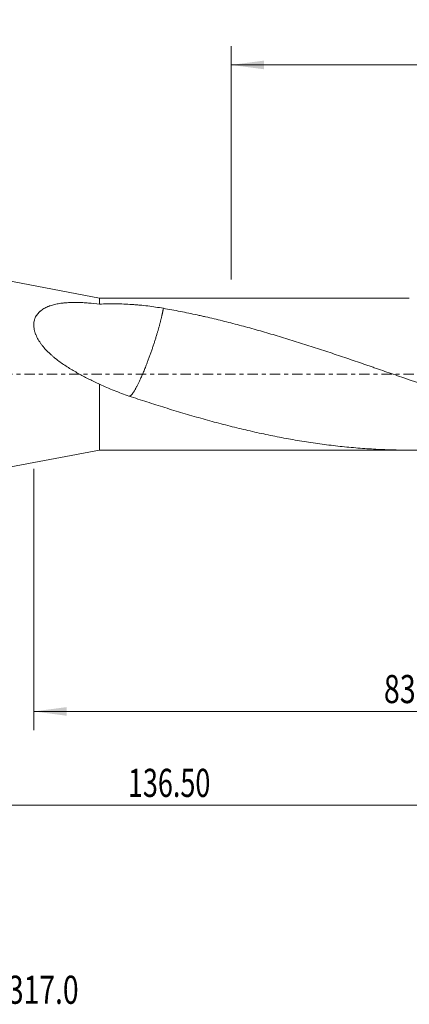
# Model space of a CAD drawing. Units: millimetres. Extents: x -62 to 110, y -67 to 39.
# Drawn here: x 1 to 43, y -67 to 38 of the extents above; entities that cross this region are included whole.
import ezdxf

# ---------------------------------------------------------------- set-up
doc = ezdxf.new("R2010")
doc.units = ezdxf.units.MM
doc.linetypes.add('CENTER', pattern=[47.5, 22, -8.5, 8.5, -8.5])
for name, color, linetype in [('1', 4, 'Continuous'), ('SK2', 7, 'Continuous'), ('SK4', 2, 'CENTER'), ('SK6', 5, 'Continuous')]:
    doc.layers.add(name, color=color, linetype=linetype)
doc.styles.add('iso_b_vert', font='simplex.shx')
doc.dimstyles.get("Standard").update_dxf_attribs({"dimtxt": 0.18, "dimasz": 0.18, "dimexe": 0.18, "dimexo": 0.0625, "dimgap": 0.09, "dimtad": 1, "dimzin": 0, "dimdsep": 52, "dimtxsty": 'Standard', "dimcen": 0.09, "dimadec": 0, "dimazin": 0, "dimtfac": 1, "dimtdec": 4, "dimtofl": 0, "dimtmove": 0, "dimatfit": 3, "dimfxl": 1, "dimtolj": 1, "dimtzin": 0, "dimarcsym": 0})

# ---------------------------------------------------------------- blocks, each defined once
blk = doc.blocks.new('_U0')
at = {"layer": 'SK2', "lineweight": 13}
for p, q in [((86.5, -1.5875), (86.5, -47.952229)), ((-50, -11.5875), (-50, -47.952229)), ((-50, -45.952229), (86.5, -45.952229))]:
    blk.add_line(p, q, dxfattribs=at)
at = {"layer": 'SK2', "lineweight": 18}
for points in [[(-50, -45.952229), (-46.500002, -45.491446), (-46.499998, -46.413013)], [(86.5, -45.952229), (83.000002, -46.413013), (82.999998, -45.491446)]]:
    blk.add_solid(points, dxfattribs=at)
at = {"layer": 'SK2', "lineweight": 18, "insert": (13.021658, -45.067115), "char_height": 3, "attachment_point": 7, "line_spacing_factor": 1.084337, "style": 'iso_b_vert'}
blk.add_mtext('\\W0.7022;136.50', dxfattribs=at)
blk = doc.blocks.new('_U1')
at = {"layer": 'SK2', "lineweight": 13}
for p, q in [((86.5, -1.5875), (86.5, -37.952229)), ((3, -10.0875), (3, -37.952229)), ((86.5, -35.952229), (3, -35.952229))]:
    blk.add_line(p, q, dxfattribs=at)
at = {"layer": 'SK2', "lineweight": 18}
for points in [[(3, -35.952229), (6.499998, -35.491446), (6.500002, -36.413013)], [(86.5, -35.952229), (83.000002, -36.413013), (82.999998, -35.491446)]]:
    blk.add_solid(points, dxfattribs=at)
at = {"layer": 'SK2', "lineweight": 18, "insert": (40.26763, -35.067115), "char_height": 3, "attachment_point": 7, "line_spacing_factor": 1.084337, "style": 'iso_b_vert'}
blk.add_mtext('\\W0.7468;83.50', dxfattribs=at)
blk = doc.blocks.new('_U3')
at = {"layer": 'SK2', "lineweight": 13}
for p, q in [((24, 10.0875), (24, 34.952229)), ((86.5, 1.5875), (86.5, 34.952229)), ((86.5, 32.952229), (24, 32.952229))]:
    blk.add_line(p, q, dxfattribs=at)
at = {"layer": 'SK2', "lineweight": 18}
for points in [[(24, 32.952229), (27.499998, 33.413013), (27.500002, 32.491446)], [(86.5, 32.952229), (83.000002, 32.491446), (82.999998, 33.413013)]]:
    blk.add_solid(points, dxfattribs=at)
at = {"layer": 'SK2', "lineweight": 18, "insert": (50.76763, 33.837344), "char_height": 3, "attachment_point": 7, "line_spacing_factor": 1.084337, "style": 'iso_b_vert'}
blk.add_mtext('\\W0.7468;62.50', dxfattribs=at)

msp = doc.modelspace()

# ---------------------------------------------------------------- linework, layer by layer
at = {"layer": '1', "lineweight": 18}
for p, q in [((10, 8.1), (0, 10)), ((42.974, 8.1), (10, 8.1)), ((10, 8.1), (10, 7.459)), ((10, -8.1), (10, -1.082)), ((0, -10), (10, -8.1)), ((10, -8.1), (42.974, -8.1))]:
    msp.add_line(p, q, dxfattribs=at)
for points, knots in [([(10, 7.459), (9.599, 7.508), (9.204, 7.548), (8.619, 7.594), (8.426, 7.606), (8.042, 7.626), (7.851, 7.633), (7.473, 7.64), (7.285, 7.64), (6.912, 7.633), (6.727, 7.625), (6.453, 7.607), (6.361, 7.6), (6.225, 7.587), (6.18, 7.583), (6.09, 7.573), (6.045, 7.568), (5.822, 7.541), (5.648, 7.513), (5.306, 7.447), (5.14, 7.408), (4.897, 7.338), (4.817, 7.313), (4.699, 7.273), (4.66, 7.259), (4.582, 7.229), (4.544, 7.214), (4.355, 7.137), (4.211, 7.067), (3.94, 6.908), (3.813, 6.819), (3.681, 6.707), (3.666, 6.694), (3.637, 6.668), (3.623, 6.655), (3.581, 6.615), (3.554, 6.588), (3.474, 6.504), (3.425, 6.446), (3.333, 6.324), (3.29, 6.261), (3.213, 6.128), (3.178, 6.058), (3.132, 5.949), (3.118, 5.912), (3.092, 5.837), (3.08, 5.799), (3.049, 5.683), (3.016, 5.525), (3.002, 5.359), (3, 5.231), (3, 5.188), (3.002, 5.123), (3.004, 5.101), (3.007, 5.057), (3.008, 5.034), (3.027, 4.836), (3.064, 4.657), (3.132, 4.433), (3.146, 4.388), (3.178, 4.297), (3.195, 4.252), (3.249, 4.117), (3.289, 4.028), (3.418, 3.765), (3.517, 3.593), (3.656, 3.383), (3.685, 3.341), (3.743, 3.258), (3.773, 3.217), (3.864, 3.094), (3.927, 3.013), (4.121, 2.777), (4.258, 2.626), (4.543, 2.333), (4.691, 2.191), (4.921, 1.985), (4.998, 1.918), (5.156, 1.785), (5.236, 1.719), (5.477, 1.527), (5.64, 1.404), (5.969, 1.166), (6.136, 1.05), (6.473, 0.827), (6.643, 0.718), (6.986, 0.506), (7.159, 0.402), (7.507, 0.2), (7.681, 0.101), (8.033, -0.093), (8.21, -0.188), (8.564, -0.375), (8.742, -0.467), (9.1, -0.648), (9.28, -0.737), (9.639, -0.912), (9.819, -0.998), (10, -1.082)], [0, 0, 0, 0, 0.0625, 0.0625, 0.09375, 0.09375, 0.125, 0.125, 0.15625, 0.15625, 0.1875, 0.1875, 0.203125, 0.203125, 0.2109375, 0.2109375, 0.21875, 0.21875, 0.25, 0.25, 0.28125, 0.28125, 0.296875, 0.296875, 0.3046875, 0.3046875, 0.3125, 0.3125, 0.34375, 0.34375, 0.375, 0.375, 0.3789063, 0.3789063, 0.3828125, 0.3828125, 0.390625, 0.390625, 0.40625, 0.40625, 0.421875, 0.421875, 0.4375, 0.4375, 0.4453125, 0.4453125, 0.453125, 0.453125, 0.46875, 0.484375, 0.484375, 0.4921875, 0.4921875, 0.4960938, 0.4960938, 0.5, 0.5, 0.53125, 0.53125, 0.5390625, 0.5390625, 0.546875, 0.546875, 0.5625, 0.5625, 0.59375, 0.59375, 0.6015625, 0.6015625, 0.609375, 0.609375, 0.625, 0.625, 0.65625, 0.65625, 0.6875, 0.6875, 0.703125, 0.703125, 0.71875, 0.71875, 0.75, 0.75, 0.78125, 0.78125, 0.8125, 0.8125, 0.84375, 0.84375, 0.875, 0.875, 0.90625, 0.90625, 0.9375, 0.9375, 0.96875, 0.96875, 1, 1, 1, 1]), ([(10, 7.459), (10.289, 7.473), (10.578, 7.481), (11.154, 7.491), (11.441, 7.491), (12.015, 7.484), (12.301, 7.477), (12.873, 7.455), (13.159, 7.44), (13.586, 7.411), (13.729, 7.401), (13.942, 7.384), (14.014, 7.378), (14.156, 7.366), (14.51, 7.334), (14.861, 7.295), (15.419, 7.227), (15.696, 7.189), (16.247, 7.106), (16.521, 7.06), (16.794, 7.011)], [0, 0, 0, 0, 0.125, 0.125, 0.25, 0.25, 0.375, 0.375, 0.5, 0.5, 0.5625, 0.5625, 0.59375, 0.59375, 0.625, 0.75, 0.75, 0.875, 0.875, 1, 1, 1, 1]), ([(16.794, 7.011), (17.394, 6.906), (17.993, 6.795), (19.192, 6.561), (19.791, 6.437), (20.539, 6.274), (20.688, 6.241), (20.987, 6.174), (21.137, 6.14), (21.585, 6.038), (21.885, 5.968), (22.782, 5.755), (23.381, 5.607), (24.279, 5.377), (24.578, 5.299), (25.177, 5.14), (25.476, 5.059), (26.075, 4.895), (26.374, 4.811), (26.974, 4.643), (27.274, 4.557), (28.174, 4.298), (28.774, 4.12), (29.672, 3.847), (29.971, 3.755), (30.57, 3.569), (30.869, 3.476), (31.767, 3.194), (32.365, 3.002), (33.263, 2.711), (33.562, 2.613), (34.16, 2.415), (34.459, 2.315), (35.357, 2.015), (35.956, 1.814), (36.855, 1.509), (37.154, 1.407), (37.754, 1.202), (38.054, 1.099), (38.504, 0.943), (38.653, 0.891), (38.953, 0.787), (39.103, 0.736), (39.553, 0.58), (39.852, 0.477), (40.751, 0.166), (41.35, -0.041), (42.248, -0.352), (42.547, -0.456), (42.995, -0.612), (43.145, -0.664), (43.444, -0.768), (43.593, -0.82), (44.341, -1.077), (44.94, -1.282), (45.838, -1.588), (46.137, -1.689), (46.586, -1.841), (46.736, -1.892), (47.035, -1.993), (47.185, -2.044), (47.634, -2.195), (47.933, -2.295), (48.533, -2.493), (48.833, -2.592), (49.733, -2.885), (50.333, -3.078), (51.231, -3.364), (51.53, -3.459), (52.129, -3.646), (52.428, -3.738), (53.326, -4.012), (53.925, -4.191), (54.822, -4.453), (55.121, -4.539), (55.72, -4.71), (56.019, -4.794), (56.617, -4.96), (56.916, -5.042), (57.515, -5.203), (57.815, -5.282), (58.414, -5.437), (58.714, -5.514), (59.313, -5.664), (59.613, -5.738), (60.213, -5.883), (60.513, -5.955), (61.112, -6.094), (61.412, -6.162), (62.311, -6.361), (62.911, -6.487), (63.81, -6.667), (64.109, -6.726), (64.558, -6.812), (64.708, -6.84), (65.008, -6.895), (65.157, -6.922), (65.607, -7.002), (65.907, -7.054), (66.507, -7.154), (66.807, -7.202), (67.407, -7.294), (67.707, -7.339), (68.306, -7.425), (68.606, -7.466), (69.055, -7.525), (69.205, -7.544), (69.505, -7.581), (69.654, -7.599), (70.104, -7.652), (70.404, -7.686), (71.303, -7.78), (71.902, -7.836), (72.651, -7.895), (72.801, -7.907), (73.101, -7.929), (73.251, -7.939), (73.7, -7.969), (74, -7.987), (74.3, -8.003)], [0, 0, 0, 0, 0.03125, 0.03125, 0.0625, 0.0625, 0.0703125, 0.0703125, 0.078125, 0.078125, 0.09375, 0.09375, 0.125, 0.125, 0.140625, 0.140625, 0.15625, 0.15625, 0.171875, 0.171875, 0.1875, 0.1875, 0.21875, 0.21875, 0.234375, 0.234375, 0.25, 0.25, 0.28125, 0.28125, 0.296875, 0.296875, 0.3125, 0.3125, 0.34375, 0.34375, 0.359375, 0.359375, 0.375, 0.375, 0.3828125, 0.3828125, 0.390625, 0.390625, 0.40625, 0.40625, 0.4375, 0.4375, 0.453125, 0.453125, 0.4609375, 0.4609375, 0.46875, 0.46875, 0.5, 0.5, 0.515625, 0.515625, 0.5234375, 0.5234375, 0.53125, 0.53125, 0.546875, 0.546875, 0.5625, 0.5625, 0.59375, 0.59375, 0.609375, 0.609375, 0.625, 0.625, 0.65625, 0.65625, 0.671875, 0.671875, 0.6875, 0.6875, 0.703125, 0.703125, 0.71875, 0.71875, 0.734375, 0.734375, 0.75, 0.75, 0.765625, 0.765625, 0.78125, 0.78125, 0.8125, 0.8125, 0.828125, 0.828125, 0.8359375, 0.8359375, 0.84375, 0.84375, 0.859375, 0.859375, 0.875, 0.875, 0.890625, 0.890625, 0.90625, 0.90625, 0.9140625, 0.9140625, 0.921875, 0.921875, 0.9375, 0.9375, 0.96875, 0.96875, 0.9765625, 0.9765625, 0.984375, 0.984375, 1, 1, 1, 1]), ([(13.134, -2.34), (12.868, -2.249), (12.603, -2.153), (12.077, -1.955), (11.815, -1.853), (11.293, -1.643), (11.033, -1.535), (10.515, -1.313), (10.257, -1.199), (10, -1.082)], [0, 0, 0, 0, 0.25, 0.25, 0.5, 0.5, 0.75, 0.75, 1, 1, 1, 1]), ([(60.456, -5.935), (60.293, -5.973), (60.129, -6.012), (59.647, -6.123), (59.329, -6.194), (58.374, -6.404), (57.737, -6.537), (56.783, -6.725), (56.464, -6.786), (55.828, -6.905), (55.509, -6.962), (54.554, -7.127), (53.916, -7.23), (52.959, -7.371), (52.64, -7.417), (52.162, -7.481), (52.002, -7.502), (51.684, -7.544), (51.524, -7.564), (50.728, -7.661), (50.09, -7.73), (49.135, -7.82), (48.817, -7.848), (48.18, -7.9), (47.862, -7.924), (46.908, -7.988), (46.271, -8.022), (44.998, -8.073), (44.361, -8.089), (43.564, -8.098), (43.405, -8.099), (43.086, -8.1), (42.927, -8.1), (42.608, -8.099), (42.449, -8.098), (42.13, -8.095), (41.97, -8.093), (41.172, -8.079), (40.535, -8.059), (39.579, -8.015), (39.261, -7.999), (38.624, -7.961), (38.306, -7.939), (37.351, -7.869), (36.714, -7.814), (35.76, -7.717), (35.441, -7.683), (34.805, -7.61), (34.487, -7.571), (33.532, -7.449), (32.894, -7.36), (31.937, -7.213), (31.618, -7.162), (30.98, -7.056), (30.661, -7.001), (29.705, -6.829), (29.068, -6.708), (27.793, -6.451), (27.156, -6.315), (26.201, -6.1), (25.882, -6.026), (25.245, -5.876), (24.927, -5.8), (23.971, -5.565), (23.333, -5.403), (22.376, -5.149), (22.057, -5.063), (21.419, -4.888), (21.1, -4.799), (20.144, -4.529), (19.507, -4.345), (18.551, -4.061), (18.233, -3.965), (17.596, -3.77), (17.277, -3.672), (16.322, -3.374), (15.685, -3.172), (14.41, -2.762), (13.772, -2.553), (13.134, -2.34)], [0, 0, 0, 0, 0.0103809, 0.0103809, 0.0305772, 0.0305772, 0.0709698, 0.0709698, 0.0911661, 0.0911661, 0.1113624, 0.1113624, 0.1517551, 0.1517551, 0.1719514, 0.1719514, 0.1820495, 0.1820495, 0.1921477, 0.1921477, 0.2325403, 0.2325403, 0.2527366, 0.2527366, 0.2729329, 0.2729329, 0.3133255, 0.3133255, 0.3537181, 0.3537181, 0.3638163, 0.3638163, 0.3739144, 0.3739144, 0.3840126, 0.3840126, 0.3941108, 0.3941108, 0.4345034, 0.4345034, 0.4546997, 0.4546997, 0.474896, 0.474896, 0.5152886, 0.5152886, 0.5354849, 0.5354849, 0.5556812, 0.5556812, 0.5960738, 0.5960738, 0.6162701, 0.6162701, 0.6364665, 0.6364665, 0.6768591, 0.6768591, 0.7172517, 0.7172517, 0.737448, 0.737448, 0.7576443, 0.7576443, 0.7980369, 0.7980369, 0.8182332, 0.8182332, 0.8384295, 0.8384295, 0.8788222, 0.8788222, 0.8990185, 0.8990185, 0.9192148, 0.9192148, 0.9596074, 0.9596074, 1, 1, 1, 1])]:
    msp.add_open_spline(points, degree=3, knots=knots, dxfattribs=at)
msp.add_rational_spline([(16.794, 7.011), (16.679, 6.364), (16.484, 5.533), (16.217, 4.594), (15.514, 2.36), (14.964, 0.818), (14.415, -0.447), (13.719, -1.792), (13.459, -2.208), (13.265, -2.386), (13.147, -2.346)], [0.996555275575, 0.994684844966, 0.99453253351, 1, 1, 0.988033871713, 1, 1, 0.99482862262, 0.994684778218, 0.996357955143], degree=4, knots=[0, 0, 0, 0, 0, 0.2896922, 0.2896922, 0.2896922, 0.7182611, 0.7182611, 0.7182611, 1, 1, 1, 1, 1], dxfattribs=at)
at = {"layer": 'SK4', "lineweight": 18, "ltscale": 0.05}
msp.add_line((-55, 0), (91.5, 0), dxfattribs=at)

# ---------------------------------------------------------------- texts
at = {"layer": 'SK6', "lineweight": 18, "insert": (-5.287, -67.115), "char_height": 3, "attachment_point": 7, "line_spacing_factor": 1.084337, "style": 'iso_b_vert'}
msp.add_mtext('\\W0.7358;H85317.0', dxfattribs=at)

# ---------------------------------------------------------------- dimensions: what is measured, and where the dimension line sits
at = {"layer": 'SK2', "lineweight": 18}
for base, p1, p2, picture, middle in [((24, 32.952), (86.5, 0), (24, 8.5), '_U3', (55.25, 32.952)), ((86.5, -45.952), (-50, -10), (86.5, 0), '_U0', (18.25, -45.952)), ((3, -35.952), (86.5, 0), (3, -8.5), '_U1', (44.75, -35.952))]:
    dim = msp.add_linear_dim(base=base, p1=p1, p2=p2, dimstyle='Standard', override={"dimtxt": 3, "dimasz": 3.5, "dimexe": 2, "dimexo": 1.5875, "dimgap": 1.5, "dimtad": 1, "dimtih": 1, "dimtoh": 0, "dimdec": 2, "dimlfac": 1, "dimzin": 8, "dimdsep": 46, "dimlunit": 2, "dimpost": '', "dimtxsty": 'iso_b_vert', "dimsah": 1, "dimse1": 0, "dimse2": 0, "dimsd1": 0, "dimsd2": 0, "dimclrd": 2, "dimclre": 2, "dimclrt": 2, "dimtol": 0, "dimtm": -0.1, "dimtfac": 1.166667, "dimtdec": 3, "dimtofl": 1, "dimtmove": 0, "dimtzin": 8, "dimlwd": 13, "dimlwe": 13}, dxfattribs=at)
    dim.commit()
    dim.dimension.update_dxf_attribs({"geometry": picture, "text_midpoint": middle})

doc.saveas('drawing.dxf')
